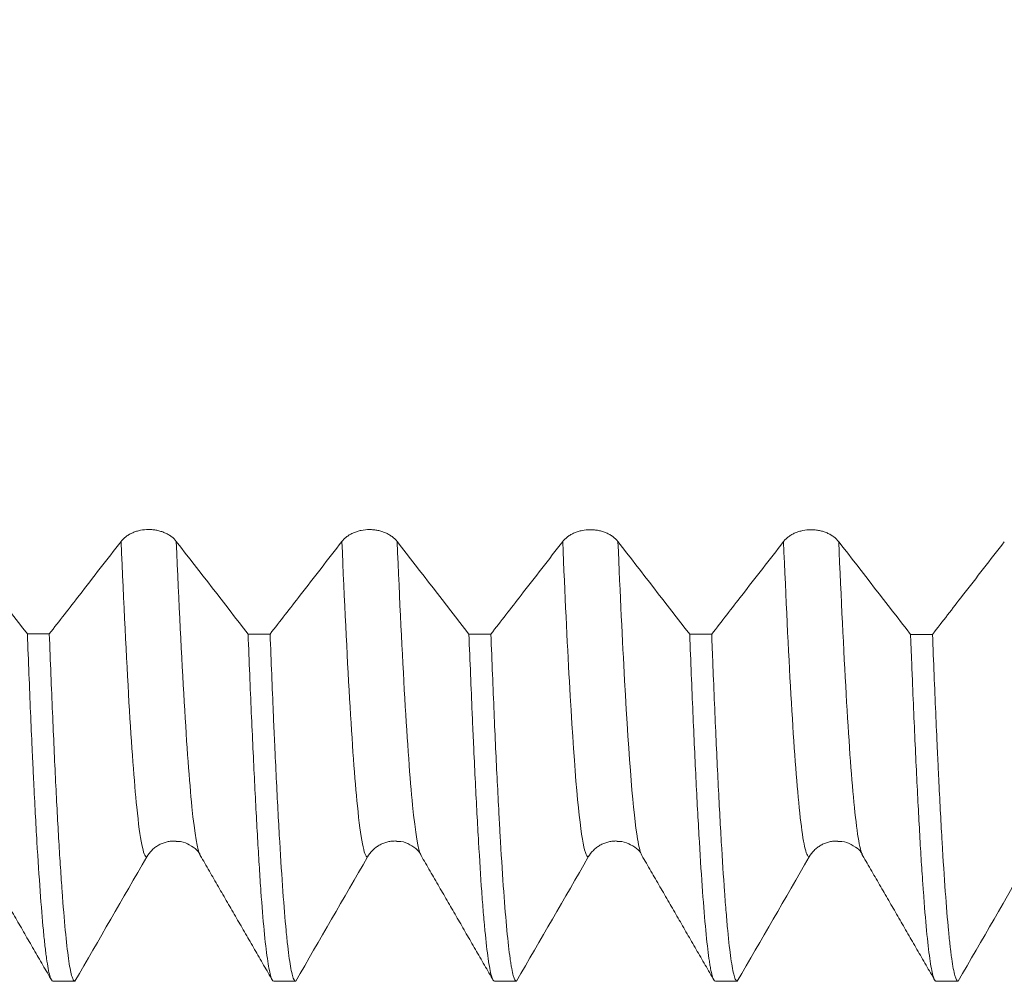
# Model space of a CAD drawing. Units: millimetres. Extents: x -69 to 112, y -83 to 43.
# Drawn here: x 72 to 80, y -11 to -3 of the extents above; entities that cross this region are included whole.
import ezdxf

# ---------------------------------------------------------------- set-up
doc = ezdxf.new("R2010")
doc.units = ezdxf.units.MM
for name, color, linetype in [('1', 4, 'Continuous'), ('2', 7, 'Continuous'), ('SK2', 7, 'Continuous')]:
    doc.layers.add(name, color=color, linetype=linetype)
doc.styles.add('iso_b_vert', font='simplex.shx')
doc.dimstyles.get("Standard").update_dxf_attribs({"dimtxt": 0.18, "dimasz": 0.18, "dimexe": 0.18, "dimexo": 0.0625, "dimgap": 0.09, "dimtad": 1, "dimzin": 0, "dimdsep": 52, "dimtxsty": 'Standard', "dimcen": 0.09, "dimadec": 0, "dimazin": 0, "dimtfac": 1, "dimtdec": 4, "dimtofl": 0, "dimtmove": 0, "dimatfit": 3, "dimfxl": 1, "dimtolj": 1, "dimtzin": 0, "dimarcsym": 0})

# ---------------------------------------------------------------- blocks, each defined once
blk = doc.blocks.new('_U4')
at = {"layer": 'SK2', "lineweight": 13}
for p, q in [((9.95, -10.2895), (9.95, -42.686596)), ((90.95, -12.774096), (90.95, -42.686596)), ((90.95, -40.686596), (9.95, -40.686596))]:
    blk.add_line(p, q, dxfattribs=at)
at = {"layer": 'SK2', "lineweight": 18}
for points in [[(9.95, -40.686596), (13.449998, -40.225813), (13.450002, -41.14738)], [(90.95, -40.686596), (87.450002, -41.14738), (87.449998, -40.225813)]]:
    blk.add_solid(points, dxfattribs=at)
at = {"layer": 'SK2', "lineweight": 18, "insert": (49.192115, -39.801482), "char_height": 3, "attachment_point": 7, "line_spacing_factor": 1.084337, "style": 'iso_b_vert'}
blk.add_mtext('\\W0.6351;81', dxfattribs=at)
blk = doc.blocks.new('_U5')
at = {"layer": '2', "lineweight": 13}
for p, q in [((22.1, -1.5875), (22.1, -31.686596)), ((90.95, -12.774096), (90.95, -31.686596)), ((90.95, -29.686596), (22.1, -29.686596))]:
    blk.add_line(p, q, dxfattribs=at)
at = {"layer": '2', "lineweight": 18}
for points in [[(22.1, -29.686596), (25.599998, -29.225813), (25.600002, -30.14738)], [(90.95, -29.686596), (87.450002, -30.14738), (87.449998, -29.225813)]]:
    blk.add_solid(points, dxfattribs=at)
at = {"layer": '2', "lineweight": 18, "insert": (53.163544, -28.801482), "char_height": 3, "attachment_point": 7, "line_spacing_factor": 1.084337, "style": 'iso_b_vert'}
blk.add_mtext('\\W0.7346;68.8', dxfattribs=at)

msp = doc.modelspace()

# ---------------------------------------------------------------- linework, layer by layer
at = {"layer": '1', "lineweight": 18}
msp.add_line((73.7491, -10.1543), (73.7481, -10.1526), dxfattribs=at)
for points, knots in [([(73.5513, -7.5724), (73.5397, -7.5575), (73.5258, -7.5441), (73.5016, -7.526), (73.4929, -7.5203), (73.4747, -7.5099), (73.4558, -7.5004), (73.4353, -7.4929), (73.414, -7.4863), (73.4031, -7.4835), (73.3811, -7.4791), (73.37, -7.4775), (73.3474, -7.4752), (73.3358, -7.4747), (73.3014, -7.4746), (73.2788, -7.4768), (73.2456, -7.4835), (73.2346, -7.4862), (73.2135, -7.4927), (73.2033, -7.4965), (73.1836, -7.5049), (73.174, -7.5097), (73.1557, -7.5201), (73.1386, -7.5314), (73.1235, -7.5441), (73.1096, -7.5576), (73.1031, -7.5648), (73.0974, -7.5722)], [0, 0, 0, 0, 0.125, 0.125, 0.1875, 0.1875, 0.25, 0.3125, 0.3125, 0.375, 0.375, 0.4375, 0.4375, 0.5, 0.5, 0.625, 0.625, 0.6875, 0.6875, 0.75, 0.75, 0.8125, 0.8125, 0.875, 0.9375, 0.9375, 1, 1, 1, 1]), ([(75.3656, -7.5731), (75.354, -7.5582), (75.3402, -7.5447), (75.3159, -7.5266), (75.3072, -7.5209), (75.289, -7.5105), (75.2701, -7.5011), (75.2496, -7.4935), (75.2284, -7.487), (75.2175, -7.4842), (75.1955, -7.4798), (75.1843, -7.4781), (75.1617, -7.4759), (75.1502, -7.4753), (75.1157, -7.4753), (75.0932, -7.4775), (75.0599, -7.4841), (75.049, -7.4869), (75.0279, -7.4934), (75.0177, -7.4971), (74.9979, -7.5056), (74.9884, -7.5103), (74.9701, -7.5208), (74.9529, -7.532), (74.9379, -7.5447), (74.9239, -7.5583), (74.9175, -7.5654), (74.9117, -7.5729)], [0, 0, 0, 0, 0.125, 0.125, 0.1875, 0.1875, 0.25, 0.3125, 0.3125, 0.375, 0.375, 0.4375, 0.4375, 0.5, 0.5, 0.625, 0.625, 0.6875, 0.6875, 0.75, 0.75, 0.8125, 0.8125, 0.875, 0.9375, 0.9375, 1, 1, 1, 1]), ([(77.1799, -7.5738), (77.1684, -7.5589), (77.1545, -7.5454), (77.1303, -7.5273), (77.1215, -7.5216), (77.1034, -7.5112), (77.0844, -7.5018), (77.064, -7.4942), (77.0427, -7.4877), (77.0318, -7.4849), (77.0098, -7.4805), (76.9986, -7.4788), (76.976, -7.4766), (76.9645, -7.476), (76.93, -7.476), (76.9075, -7.4782), (76.8743, -7.4848), (76.8633, -7.4876), (76.8422, -7.4941), (76.832, -7.4978), (76.8123, -7.5063), (76.8027, -7.511), (76.7844, -7.5215), (76.7672, -7.5327), (76.7522, -7.5455), (76.7383, -7.559), (76.7318, -7.5662), (76.726, -7.5736)], [0, 0, 0, 0, 0.125, 0.125, 0.1875, 0.1875, 0.25, 0.3125, 0.3125, 0.375, 0.375, 0.4375, 0.4375, 0.5, 0.5, 0.625, 0.625, 0.6875, 0.6875, 0.75, 0.75, 0.8125, 0.8125, 0.875, 0.9375, 0.9375, 1, 1, 1, 1]), ([(78.9943, -7.5745), (78.9827, -7.5595), (78.9688, -7.5461), (78.9446, -7.528), (78.9359, -7.5223), (78.9177, -7.5119), (78.8988, -7.5024), (78.8783, -7.4949), (78.8571, -7.4883), (78.8461, -7.4855), (78.8241, -7.4811), (78.813, -7.4795), (78.7904, -7.4772), (78.7788, -7.4767), (78.7444, -7.4766), (78.7218, -7.4788), (78.6886, -7.4854), (78.6776, -7.4882), (78.6565, -7.4947), (78.6463, -7.4985), (78.6266, -7.5069), (78.617, -7.5117), (78.5988, -7.5221), (78.5816, -7.5334), (78.5666, -7.5461), (78.5526, -7.5596), (78.5462, -7.5668), (78.5404, -7.5743)], [0, 0, 0, 0, 0.125, 0.125, 0.1875, 0.1875, 0.25, 0.3125, 0.3125, 0.375, 0.375, 0.4375, 0.4375, 0.5, 0.5, 0.625, 0.625, 0.6875, 0.6875, 0.75, 0.75, 0.8125, 0.8125, 0.875, 0.9375, 0.9375, 1, 1, 1, 1]), ([(73.0974, -7.5722), (73.0403, -7.6458), (72.9833, -7.7194), (72.8692, -7.8665), (72.8122, -7.94), (72.6726, -8.1199), (72.59, -8.2263), (72.5075, -8.3326)], [0, 0, 0, 0, 0.29004, 0.29004, 0.580081, 0.580081, 1, 1, 1, 1]), ([(74.9117, -7.5729), (74.8547, -7.6465), (74.7976, -7.7201), (74.6836, -7.8672), (74.6265, -7.9407), (74.4869, -8.1207), (74.4043, -8.2271), (74.3217, -8.3335)], [0, 0, 0, 0, 0.289992, 0.289992, 0.579984, 0.579984, 1, 1, 1, 1]), ([(76.726, -7.5736), (76.669, -7.6472), (76.612, -7.7208), (76.4979, -7.8679), (76.4409, -7.9415), (76.3012, -8.1215), (76.2186, -8.2279), (76.136, -8.3343)], [0, 0, 0, 0, 0.289972, 0.289972, 0.579944, 0.579944, 1, 1, 1, 1]), ([(78.5404, -7.5743), (78.4834, -7.6479), (78.4263, -7.7215), (78.3122, -7.8686), (78.2552, -7.9422), (78.1155, -8.1222), (78.0329, -8.2287), (77.9502, -8.3352)], [0, 0, 0, 0, 0.289922, 0.289922, 0.579845, 0.579845, 1, 1, 1, 1]), ([(80.3547, -7.575), (80.2977, -7.6487), (80.2406, -7.7223), (80.1266, -7.8694), (80.0695, -7.943), (79.9298, -8.123), (79.8472, -8.2296), (79.7645, -8.336)], [0, 0, 0, 0, 0.289927, 0.289927, 0.579855, 0.579855, 1, 1, 1, 1]), ([(72.3271, -8.3325), (72.3359, -8.5584), (72.3446, -8.7727), (72.3576, -9.0768), (72.3619, -9.1752), (72.3685, -9.3185), (72.3717, -9.389), (72.375, -9.4578), (72.3772, -9.5033), (72.3871, -9.7065), (72.397, -9.891), (72.4147, -10.1903), (72.4323, -10.4609), (72.4498, -10.6746), (72.463, -10.8132), (72.4674, -10.8558), (72.474, -10.9141), (72.4762, -10.9326), (72.4806, -10.9677), (72.4829, -10.9842), (72.4939, -11.0619), (72.5026, -11.1084), (72.52, -11.1705), (72.5287, -11.1862), (72.5374, -11.1866)], [0, 0, 0, 0, 0.125, 0.125, 0.1875, 0.1875, 0.21875, 0.234375, 0.234375, 0.25, 0.375, 0.375, 0.5, 0.625, 0.625, 0.6875, 0.6875, 0.71875, 0.71875, 0.75, 0.75, 0.875, 0.875, 1, 1, 1, 1]), ([(72.7179, -11.1866), (72.7134, -11.1864), (72.709, -11.1824), (72.7034, -11.1724), (72.7023, -11.1701), (72.7001, -11.1651), (72.699, -11.1624), (72.6956, -11.1534), (72.6934, -11.1465), (72.6824, -11.107), (72.6737, -11.06), (72.6565, -10.9362), (72.6479, -10.8593), (72.6305, -10.6757), (72.6217, -10.569), (72.6105, -10.4164), (72.6083, -10.385), (72.6038, -10.3201), (72.6016, -10.2866), (72.5949, -10.1839), (72.5904, -10.112), (72.5772, -9.8865), (72.5684, -9.723), (72.551, -9.3703), (72.5423, -9.181), (72.525, -8.7765), (72.5163, -8.5613), (72.5075, -8.3326)], [0, 0, 0, 0, 0.0625, 0.0625, 0.078125, 0.078125, 0.09375, 0.09375, 0.125, 0.125, 0.25, 0.25, 0.375, 0.375, 0.5, 0.5, 0.53125, 0.53125, 0.5625, 0.5625, 0.625, 0.625, 0.75, 0.75, 0.875, 0.875, 1, 1, 1, 1]), ([(74.1411, -8.3334), (74.1499, -8.5613), (74.1588, -8.7761), (74.1764, -9.1802), (74.1852, -9.3695), (74.2028, -9.7227), (74.2115, -9.8865), (74.2224, -10.0749), (74.2246, -10.1118), (74.229, -10.1838), (74.2312, -10.2191), (74.2377, -10.3218), (74.2421, -10.3865), (74.2551, -10.569), (74.2638, -10.6756), (74.2814, -10.8592), (74.2902, -10.9361), (74.308, -11.0601), (74.3169, -11.1072), (74.3268, -11.1428), (74.3279, -11.1465), (74.3301, -11.1534), (74.3334, -11.1631), (74.3411, -11.1804), (74.3476, -11.1864), (74.3519, -11.1866)], [0, 0, 0, 0, 0.125, 0.125, 0.25, 0.25, 0.375, 0.375, 0.40625, 0.40625, 0.4375, 0.4375, 0.5, 0.5, 0.625, 0.625, 0.75, 0.75, 0.875, 0.875, 0.890625, 0.890625, 0.90625, 0.9375, 1, 1, 1, 1]), ([(74.5321, -11.1866), (74.5233, -11.1863), (74.5145, -11.1705), (74.497, -11.1084), (74.4883, -11.0621), (74.4753, -10.9696), (74.471, -10.9349), (74.4645, -10.877), (74.4623, -10.8567), (74.4579, -10.8142), (74.4557, -10.792), (74.4448, -10.6758), (74.436, -10.5684), (74.4183, -10.3257), (74.4095, -10.1904), (74.3919, -9.892), (74.3831, -9.729), (74.3698, -9.4632), (74.3654, -9.3711), (74.3599, -9.2515), (74.3588, -9.2273), (74.3566, -9.1786), (74.3555, -9.154), (74.3522, -9.0796), (74.35, -9.0294), (74.3391, -8.7746), (74.3304, -8.5595), (74.3217, -8.3335)], [0, 0, 0, 0, 0.125, 0.125, 0.25, 0.25, 0.3125, 0.3125, 0.34375, 0.34375, 0.375, 0.375, 0.5, 0.5, 0.625, 0.625, 0.75, 0.75, 0.8125, 0.8125, 0.828125, 0.828125, 0.84375, 0.84375, 0.875, 0.875, 1, 1, 1, 1]), ([(75.9555, -8.3342), (75.9643, -8.5605), (75.9732, -8.776), (75.9832, -9.006), (75.9843, -9.0314), (75.9865, -9.0817), (75.9899, -9.1566), (75.9976, -9.3265), (76.0042, -9.4643), (76.0173, -9.7293), (76.026, -9.8922), (76.0433, -10.1905), (76.0519, -10.3259), (76.065, -10.5082), (76.0694, -10.5655), (76.0761, -10.6461), (76.0783, -10.6721), (76.0816, -10.7098), (76.0827, -10.7221), (76.0849, -10.7462), (76.095, -10.8525), (76.105, -10.939), (76.1226, -11.0621), (76.1314, -11.1084), (76.1488, -11.1705), (76.1575, -11.1863), (76.1663, -11.1866)], [0, 0, 0, 0, 0.125, 0.125, 0.140625, 0.140625, 0.15625, 0.1875, 0.25, 0.25, 0.375, 0.375, 0.5, 0.5, 0.5625, 0.5625, 0.59375, 0.59375, 0.609375, 0.609375, 0.625, 0.75, 0.75, 0.875, 0.875, 1, 1, 1, 1]), ([(76.3464, -11.1866), (76.3377, -11.1863), (76.3289, -11.1707), (76.3158, -11.1238), (76.3115, -11.1043), (76.306, -11.0749), (76.3049, -11.0687), (76.3027, -11.056), (76.2994, -11.0362), (76.2961, -11.0142), (76.2851, -10.9364), (76.2763, -10.8591), (76.2588, -10.6754), (76.2501, -10.5689), (76.2326, -10.3266), (76.2238, -10.1908), (76.2127, -10.0022), (76.2105, -9.9636), (76.2061, -9.8844), (76.2038, -9.8439), (76.1972, -9.7203), (76.1928, -9.6347), (76.1796, -9.3687), (76.1708, -9.179), (76.1534, -8.775), (76.1447, -8.5608), (76.136, -8.3343)], [0, 0, 0, 0, 0.125, 0.125, 0.1875, 0.1875, 0.203125, 0.203125, 0.21875, 0.25, 0.25, 0.375, 0.375, 0.5, 0.5, 0.625, 0.625, 0.65625, 0.65625, 0.6875, 0.6875, 0.75, 0.75, 0.875, 0.875, 1, 1, 1, 1]), ([(77.7699, -8.3351), (77.7786, -8.5612), (77.7874, -8.7753), (77.8049, -9.1794), (77.8137, -9.3695), (77.8268, -9.6361), (77.8312, -9.7219), (77.8401, -9.8872), (77.8445, -9.9661), (77.8577, -10.1916), (77.8665, -10.3271), (77.8839, -10.5691), (77.8927, -10.6756), (77.9102, -10.8595), (77.9189, -10.9369), (77.9289, -11.0071), (77.93, -11.0146), (77.9322, -11.0293), (77.9333, -11.0364), (77.9367, -11.0569), (77.9433, -11.095), (77.95, -11.1241), (77.9632, -11.1708), (77.9719, -11.1864), (77.9806, -11.1866)], [0, 0, 0, 0, 0.125, 0.125, 0.25, 0.25, 0.3125, 0.3125, 0.375, 0.375, 0.5, 0.5, 0.625, 0.625, 0.75, 0.75, 0.765625, 0.765625, 0.78125, 0.78125, 0.8125, 0.875, 0.875, 1, 1, 1, 1]), ([(78.1609, -11.1866), (78.1587, -11.1865), (78.1565, -11.1855), (78.1521, -11.1814), (78.1499, -11.1784), (78.1433, -11.1665), (78.1389, -11.1547), (78.1257, -11.1078), (78.1169, -11.0613), (78.0994, -10.9381), (78.0907, -10.8615), (78.0777, -10.7237), (78.0734, -10.674), (78.0668, -10.5936), (78.0646, -10.5658), (78.0602, -10.5083), (78.058, -10.4785), (78.047, -10.3256), (78.0381, -10.1895), (78.0205, -9.8906), (78.0117, -9.7278), (77.9941, -9.3756), (77.9853, -9.1862), (77.9722, -8.8817), (77.9678, -8.7769), (77.9623, -8.6414), (77.9612, -8.6141), (77.959, -8.5592), (77.9557, -8.4763), (77.9524, -8.392), (77.9502, -8.3352)], [0, 0, 0, 0, 0.03125, 0.03125, 0.0625, 0.0625, 0.125, 0.125, 0.25, 0.25, 0.375, 0.375, 0.4375, 0.4375, 0.46875, 0.46875, 0.5, 0.5, 0.625, 0.625, 0.75, 0.75, 0.875, 0.875, 0.9375, 0.9375, 0.953125, 0.953125, 0.96875, 1, 1, 1, 1]), ([(79.5843, -8.3359), (79.5855, -8.3645), (79.5866, -8.3928), (79.5888, -8.4492), (79.5899, -8.4772), (79.5932, -8.5608), (79.5999, -8.7252), (79.6065, -8.8821), (79.6196, -9.1858), (79.6283, -9.375), (79.6456, -9.7271), (79.6543, -9.8901), (79.6674, -10.1147), (79.6718, -10.1862), (79.6784, -10.2884), (79.6817, -10.3383), (79.685, -10.3863), (79.6872, -10.4178), (79.6883, -10.4333), (79.6983, -10.571), (79.7072, -10.6778), (79.7248, -10.8612), (79.7336, -10.9378), (79.751, -11.0611), (79.7596, -11.1077), (79.7727, -11.1547), (79.7771, -11.1666), (79.7838, -11.1785), (79.786, -11.1815), (79.7904, -11.1855), (79.7926, -11.1865), (79.7948, -11.1866)], [0, 0, 0, 0, 0.015625, 0.015625, 0.03125, 0.03125, 0.0625, 0.125, 0.125, 0.25, 0.25, 0.375, 0.375, 0.4375, 0.4375, 0.46875, 0.484375, 0.484375, 0.5, 0.5, 0.625, 0.625, 0.75, 0.75, 0.875, 0.875, 0.9375, 0.9375, 0.96875, 0.96875, 1, 1, 1, 1]), ([(79.9752, -11.1866), (79.9664, -11.1864), (79.9576, -11.1708), (79.9401, -11.109), (79.9313, -11.0628), (79.9204, -10.9854), (79.9171, -10.9607), (79.9138, -10.9337), (79.9116, -10.9153), (79.9105, -10.9058), (79.905, -10.8572), (79.9006, -10.8147), (79.8875, -10.6763), (79.8788, -10.5695), (79.8613, -10.3276), (79.8526, -10.1924), (79.835, -9.8936), (79.8262, -9.7299), (79.8151, -9.507), (79.8129, -9.4614), (79.8085, -9.3689), (79.8018, -9.2278), (79.7952, -9.0801), (79.782, -8.776), (79.7733, -8.5618), (79.7645, -8.336)], [0, 0, 0, 0, 0.125, 0.125, 0.25, 0.25, 0.28125, 0.296875, 0.296875, 0.3125, 0.3125, 0.375, 0.375, 0.5, 0.5, 0.625, 0.625, 0.75, 0.75, 0.78125, 0.78125, 0.8125, 0.875, 0.875, 1, 1, 1, 1]), ([(73.308, -10.1649), (73.3196, -10.1449), (73.3334, -10.1268), (73.3577, -10.1026), (73.3664, -10.095), (73.3846, -10.081), (73.4035, -10.0684), (73.424, -10.0583), (73.4452, -10.0495), (73.4561, -10.0458), (73.4781, -10.0399), (73.4893, -10.0377), (73.5119, -10.0347), (73.5235, -10.0339), (73.5401, -10.0339), (73.5452, -10.034), (73.5503, -10.0343)], [0, 0, 0, 0, 0.236735, 0.236735, 0.355103, 0.355103, 0.473471, 0.591839, 0.591839, 0.710206, 0.710206, 0.828574, 0.828574, 0.946942, 0.946942, 1, 1, 1, 1]), ([(73.5501, -10.0375), (73.5629, -10.0372), (73.6069, -10.0385), (73.6929, -10.0821), (73.7379, -10.1181), (73.7481, -10.1525)], [0, 0, 0, 0, 0.098912, 0.361327, 1, 1, 1, 1]), ([(75.1223, -10.1647), (75.1339, -10.1448), (75.1477, -10.1267), (75.172, -10.1025), (75.1807, -10.0948), (75.1989, -10.0809), (75.2178, -10.0683), (75.2383, -10.0582), (75.2595, -10.0494), (75.2704, -10.0457), (75.2924, -10.0398), (75.3036, -10.0375), (75.3262, -10.0346), (75.3378, -10.0338), (75.3536, -10.0338), (75.3579, -10.0339), (75.3621, -10.0341)], [0, 0, 0, 0, 0.238771, 0.238771, 0.358156, 0.358156, 0.477541, 0.596927, 0.596927, 0.716312, 0.716312, 0.835697, 0.835697, 0.955082, 0.955082, 1, 1, 1, 1]), ([(75.362, -10.0373), (75.374, -10.0368), (75.4179, -10.0372), (75.5059, -10.0809), (75.552, -10.1171), (75.5623, -10.1525)], [0, 0, 0, 0, 0.092606, 0.356428, 1, 1, 1, 1]), ([(76.9366, -10.1647), (76.9482, -10.1448), (76.9621, -10.1267), (76.9863, -10.1025), (76.995, -10.0948), (77.0132, -10.0809), (77.0321, -10.0683), (77.0526, -10.0581), (77.0738, -10.0493), (77.0848, -10.0456), (77.1068, -10.0397), (77.1179, -10.0375), (77.1405, -10.0345), (77.1521, -10.0338), (77.1669, -10.0338), (77.1703, -10.0338), (77.1737, -10.034)], [0, 0, 0, 0, 0.241087, 0.241087, 0.361631, 0.361631, 0.482174, 0.602718, 0.602718, 0.723261, 0.723261, 0.843805, 0.843805, 0.964348, 0.964348, 1, 1, 1, 1]), ([(77.1735, -10.0372), (77.1869, -10.0367), (77.2319, -10.0373), (77.3208, -10.0811), (77.3665, -10.1173), (77.3765, -10.1524)], [0, 0, 0, 0, 0.100951, 0.361498, 1, 1, 1, 1]), ([(78.751, -10.165), (78.7625, -10.145), (78.7764, -10.1269), (78.8006, -10.1027), (78.8094, -10.0951), (78.8275, -10.0811), (78.8465, -10.0685), (78.8669, -10.0584), (78.8882, -10.0496), (78.8991, -10.0459), (78.9211, -10.04), (78.9323, -10.0378), (78.9549, -10.0348), (78.9664, -10.034), (78.9808, -10.034), (78.9837, -10.0341), (78.9865, -10.0341)], [0, 0, 0, 0, 0.24238, 0.24238, 0.36357, 0.36357, 0.48476, 0.60595, 0.60595, 0.72714, 0.72714, 0.848331, 0.848331, 0.969521, 0.969521, 1, 1, 1, 1]), ([(78.9864, -10.0374), (78.9981, -10.0367), (79.0425, -10.0361), (79.1335, -10.0801), (79.1807, -10.1163), (79.1908, -10.1527)], [0, 0, 0, 0, 0.088612, 0.351951, 1, 1, 1, 1])]:
    msp.add_open_spline(points, degree=3, knots=knots, dxfattribs=at)
for points, degree in [([(72.3271, -8.3325), (72.1304, -8.079), (71.9337, -7.8253), (71.7369, -7.5712)], 3), ([(74.1411, -8.3334), (73.9445, -8.08), (73.7479, -7.8264), (73.5513, -7.5724)], 3), ([(75.9555, -8.3342), (75.7589, -8.0807), (75.5622, -7.8271), (75.3656, -7.5731)], 3), ([(77.7699, -8.3351), (77.5732, -8.0815), (77.3766, -7.8279), (77.1799, -7.5738)], 3), ([(79.5843, -8.3359), (79.3877, -8.0823), (79.191, -7.8286), (78.9943, -7.5745)], 3), ([(72.3271, -8.3325), (72.3872, -8.3326), (72.4474, -8.3326), (72.5075, -8.3326)], 3), ([(74.1411, -8.3334), (74.2013, -8.3334), (74.2615, -8.3334), (74.3217, -8.3335)], 3), ([(75.9555, -8.3342), (76.0157, -8.3343), (76.0758, -8.3343), (76.136, -8.3343)], 3), ([(77.7699, -8.3351), (77.83, -8.3351), (77.8901, -8.3351), (77.9502, -8.3352)], 3), ([(79.5843, -8.3359), (79.6444, -8.336), (79.7045, -8.336), (79.7645, -8.336)], 3), ([(71.9337, -10.153), (72.2313, -10.6676), (72.5288, -11.1823)], 2), ([(72.7179, -11.1866), (72.9146, -10.846), (73.1113, -10.5054), (73.308, -10.1649)], 3), ([(73.7481, -10.1525), (74.0457, -10.6672), (74.3432, -11.1819)], 2), ([(74.5321, -11.1866), (74.7288, -10.846), (74.9256, -10.5054), (75.1223, -10.1647)], 3), ([(75.5623, -10.1525), (75.8599, -10.6671), (76.1573, -11.1818)], 2), ([(76.3464, -11.1866), (76.5431, -10.846), (76.7399, -10.5053), (76.9366, -10.1647)], 3), ([(77.3765, -10.1524), (77.6741, -10.667), (77.9715, -11.1816)], 2), ([(78.1609, -11.1866), (78.3576, -10.846), (78.5543, -10.5055), (78.751, -10.165)], 3), ([(79.1908, -10.1527), (79.4884, -10.6673), (79.7858, -11.182)], 2), ([(79.9752, -11.1866), (80.1719, -10.846), (80.3686, -10.5055), (80.5653, -10.1649)], 3), ([(72.7179, -11.1866), (72.6577, -11.1866), (72.5975, -11.1866), (72.5374, -11.1866)], 3), ([(74.5321, -11.1866), (74.472, -11.1866), (74.412, -11.1866), (74.3519, -11.1866)], 3), ([(76.3464, -11.1866), (76.2864, -11.1866), (76.2263, -11.1866), (76.1663, -11.1866)], 3), ([(78.1609, -11.1866), (78.1008, -11.1866), (78.0407, -11.1866), (77.9806, -11.1866)], 3), ([(79.9752, -11.1866), (79.9151, -11.1866), (79.855, -11.1866), (79.7948, -11.1866)], 3)]:
    msp.add_open_spline(points, degree=degree, dxfattribs=at)
at = {"layer": '1', "lineweight": 13}
for points, knots in [([(73.308, -10.1649), (73.281, -10.1633), (73.2118, -9.8234), (73.1411, -8.5993), (73.0974, -7.5722)], [0, 0, 0, 0, 0.394944, 1, 1, 1, 1]), ([(73.7481, -10.1526), (73.7255, -10.1136), (73.6608, -9.7397), (73.5949, -8.5966), (73.5513, -7.5724)], [0, 0, 0, 0, 0.353238, 1, 1, 1, 1]), ([(75.1223, -10.1647), (75.0941, -10.1635), (75.0224, -9.7839), (74.9535, -8.5541), (74.9117, -7.5729)], [0, 0, 0, 0, 0.385752, 1, 1, 1, 1]), ([(75.5623, -10.1525), (75.5388, -10.1118), (75.4718, -9.7043), (75.4073, -8.5516), (75.3656, -7.5731)], [0, 0, 0, 0, 0.345985, 1, 1, 1, 1]), ([(76.9366, -10.1647), (76.9205, -10.1642), (76.8703, -10.017), (76.8005, -9.1771), (76.7447, -8.0129), (76.726, -7.5736)], [0, 0, 0, 0, 0.243304, 0.751317, 1, 1, 1, 1]), ([(77.3766, -10.1525), (77.3649, -10.1324), (77.319, -9.9566), (77.2541, -9.1728), (77.1985, -8.0101), (77.1799, -7.5738)], [0, 0, 0, 0, 0.188165, 0.73435, 1, 1, 1, 1]), ([(78.751, -10.165), (78.7461, -10.1649), (78.7168, -10.1381), (78.6438, -9.6713), (78.5804, -8.5137), (78.5404, -7.5743)], [0, 0, 0, 0, 0.065276, 0.389724, 1, 1, 1, 1]), ([(79.1908, -10.1528), (79.1905, -10.1522), (79.1659, -10.1082), (79.0974, -9.6675), (79.0341, -8.5113), (78.9943, -7.5745)], [0, 0, 0, 0, 0.004912, 0.35099, 1, 1, 1, 1])]:
    msp.add_open_spline(points, degree=3, knots=knots, dxfattribs=at)

# ---------------------------------------------------------------- dimensions: what is measured, and where the dimension line sits
at = {"layer": '2', "lineweight": 18}
dim = msp.add_linear_dim(base=(22.1, -29.686596), p1=(90.95, -11.186596), p2=(22.1, 0), dimstyle='Standard', override={"dimtxt": 3, "dimasz": 3.5, "dimexe": 2, "dimexo": 1.5875, "dimgap": 1.5, "dimtad": 1, "dimtih": 1, "dimtoh": 0, "dimdec": 1, "dimlfac": 1, "dimzin": 8, "dimdsep": 46, "dimlunit": 2, "dimpost": '<>', "dimtxsty": 'iso_b_vert', "dimsah": 1, "dimse1": 0, "dimse2": 0, "dimsd1": 0, "dimsd2": 0, "dimclrd": 2, "dimclre": 2, "dimclrt": 2, "dimtol": 0, "dimtm": -0.1, "dimtfac": 1.166667, "dimtdec": 3, "dimtofl": 1, "dimtmove": 0, "dimtzin": 8, "dimlwd": 13, "dimlwe": 13}, dxfattribs=at)
dim.commit()
dim.dimension.update_dxf_attribs({"geometry": '_U5', "text_midpoint": (56.525, -29.686596)})
at = {"layer": 'SK2', "lineweight": 18}
dim = msp.add_linear_dim(base=(9.95, -40.6866), p1=(90.95, -11.1866), p2=(9.95, -8.702), dimstyle='Standard', override={"dimtxt": 3, "dimasz": 3.5, "dimexe": 2, "dimexo": 1.5875, "dimgap": 1.5, "dimtad": 1, "dimtih": 1, "dimtoh": 0, "dimdec": 1, "dimlfac": 1, "dimzin": 8, "dimdsep": 46, "dimlunit": 2, "dimpost": '<>', "dimtxsty": 'iso_b_vert', "dimsah": 1, "dimse1": 0, "dimse2": 0, "dimsd1": 0, "dimsd2": 0, "dimclrd": 2, "dimclre": 2, "dimclrt": 2, "dimtol": 0, "dimtm": -0.1, "dimtfac": 1.166667, "dimtdec": 3, "dimtofl": 1, "dimtmove": 0, "dimtzin": 8, "dimlwd": 13, "dimlwe": 13}, dxfattribs=at)
dim.commit()
dim.dimension.update_dxf_attribs({"geometry": '_U4', "text_midpoint": (50.45, -40.6866)})

doc.saveas('drawing.dxf')
